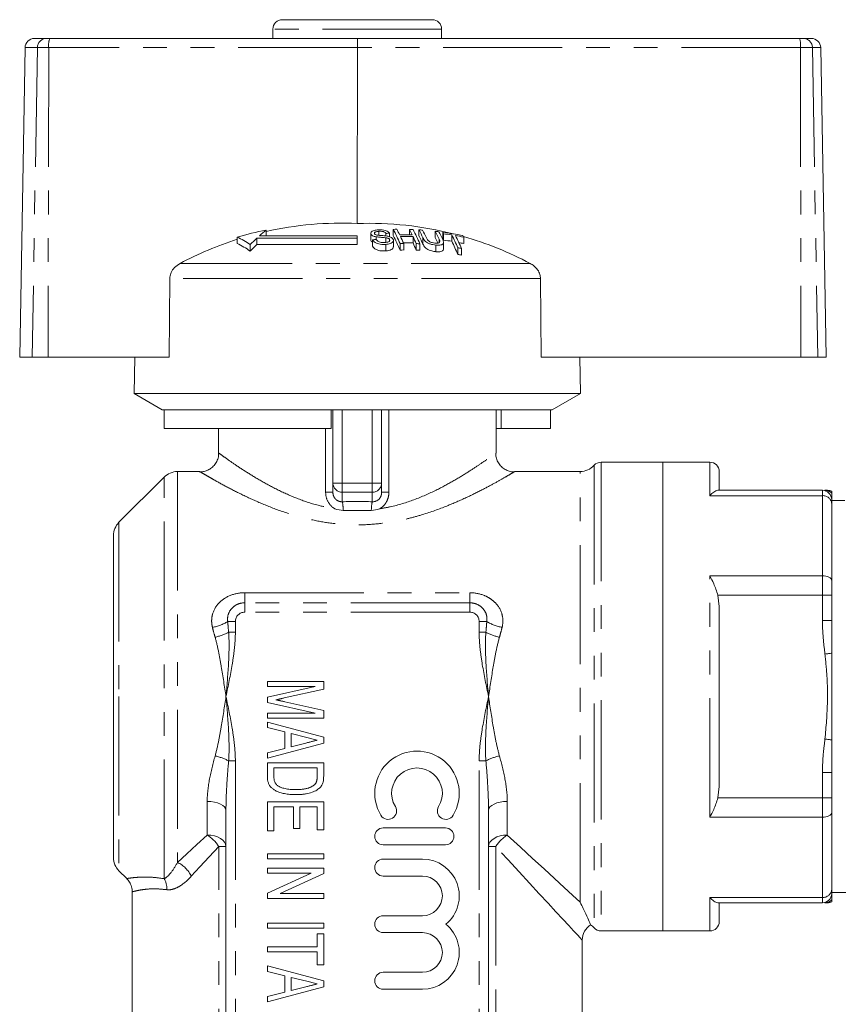
# Model space of a CAD drawing. Units: millimetres. Extents: x 170 to 237, y 97 to 259.
# Drawn here: x 170 to 214, y 207 to 259 of the extents above; entities that cross this region are included whole.
import ezdxf

# ---------------------------------------------------------------- set-up
doc = ezdxf.new("R2010")
doc.units = ezdxf.units.MM
doc.linetypes.add('PHANTOM', pattern=[12.7, 6.35, -1.27, 1.27, -1.27, 1.27, -1.27])

msp = doc.modelspace()

# ---------------------------------------------------------------- linework, layer by layer
at = {"color": 7, "linetype": 'Continuous', "lineweight": 15}
for p, q in [((192.124, 259.295), (184.124, 259.295)), ((183.624, 258.795), (183.624, 258.295)), ((192.624, 258.295), (192.624, 258.795)), ((170.912, 258.295), (171.549, 258.295)), ((171.549, 258.295), (171.729, 258.295)), ((171.729, 258.295), (188.137, 258.295)), ((188.137, 258.295), (211.716, 258.295)), ((211.716, 258.295), (211.906, 258.295)), ((211.906, 258.295), (212.336, 258.295)), ((170.412, 257.804), (170.124, 241.295)), ((188.129, 257.804), (188.126, 248.426)), ((213.124, 241.295), (212.836, 257.804)), ((183.262, 248.069), (183.262, 247.776)), ((188.842, 247.903), (188.842, 247.565)), ((189.281, 248.009), (189.281, 247.797)), ((189.654, 247.898), (189.654, 247.763)), ((189.847, 247.907), (189.847, 247.72)), ((190.044, 248.114), (190.044, 247.78)), ((190.906, 248.109), (190.906, 247.82)), ((191.416, 248.086), (191.416, 247.752)), ((192.279, 248.011), (192.279, 247.676)), ((192.683, 247.961), (192.683, 247.625)), ((192.725, 247.881), (192.725, 247.542)), ((181.727, 247.703), (181.727, 247.361)), ((188.124, 247.641), (182.766, 247.641)), ((182.766, 247.641), (182.766, 247.298)), ((188.124, 247.776), (182.916, 247.776)), ((188.124, 247.641), (188.124, 247.776)), ((188.124, 247.641), (188.124, 247.298)), ((188.854, 247.518), (188.851, 247.565)), ((188.854, 247.856), (188.854, 247.518)), ((188.944, 247.555), (188.944, 247.211)), ((189.135, 247.715), (189.135, 247.574)), ((189.653, 247.664), (189.653, 247.414)), ((189.849, 247.567), (189.849, 247.51)), ((190.052, 247.182), (190.052, 247.527)), ((190.407, 247.358), (190.407, 247.01)), ((190.6, 247.361), (190.6, 247.012)), ((191.097, 247.73), (191.097, 247.389)), ((191.269, 247.353), (191.269, 247.004)), ((191.462, 247.345), (191.462, 246.997)), ((191.625, 247.668), (191.625, 247.326)), ((192.485, 247.597), (192.485, 247.402)), ((192.724, 247.068), (192.724, 247.415)), ((193.165, 247.815), (193.165, 247.475)), ((193.799, 247.699), (193.799, 247.357)), ((182.409, 247.304), (182.409, 246.954)), ((182.766, 247.298), (188.124, 247.298)), ((189.649, 247.314), (189.649, 246.965)), ((192.315, 247.275), (192.315, 246.925)), ((193.486, 247.13), (193.486, 246.777)), ((193.679, 247.096), (193.679, 246.742)), ((178.13, 245.49), (178.086, 241.295)), ((197.938, 241.295), (197.897, 245.49)), ((170.79, 241.295), (170.124, 241.295)), ((171.638, 241.295), (170.79, 241.295)), ((171.638, 241.295), (178.086, 241.295)), ((176.258, 241.295), (176.224, 239.362)), ((197.938, 241.295), (211.782, 241.295)), ((200.024, 239.362), (199.99, 241.295)), ((212.68, 241.295), (211.782, 241.295)), ((213.124, 241.295), (212.68, 241.295)), ((176.224, 239.362), (177.724, 238.495)), ((200.024, 239.362), (176.224, 239.362)), ((198.524, 238.495), (200.024, 239.362)), ((177.819, 238.495), (177.724, 238.495)), ((186.724, 238.495), (177.819, 238.495)), ((177.819, 237.495), (177.819, 238.495)), ((198.524, 238.495), (186.724, 238.495)), ((186.724, 237.495), (186.724, 238.495)), ((186.824, 234.579), (186.824, 238.495)), ((189.424, 238.495), (189.424, 234.579)), ((195.524, 236.183), (195.524, 238.495)), ((195.797, 237.495), (195.797, 238.495)), ((198.429, 237.495), (198.429, 238.495)), ((186.724, 237.495), (177.819, 237.495)), ((180.724, 237.495), (180.724, 236.195)), ((195.797, 237.495), (195.524, 237.495)), ((198.429, 237.495), (195.797, 237.495)), ((180.724, 236.195), (180.727, 236.193)), ((195.507, 236.183), (195.505, 236.182)), ((204.424, 235.695), (201.124, 235.695)), ((206.924, 235.695), (204.424, 235.695)), ((204.424, 235.695), (204.424, 210.695)), ((204.424, 223.195), (204.424, 235.695)), ((177.831, 234.903), (175.417, 232.488)), ((179.724, 235.195), (178.538, 235.195)), ((200.006, 235.195), (196.505, 235.195)), ((207.424, 235.195), (207.424, 234.195)), ((186.824, 234.095), (186.824, 234.579)), ((189.424, 234.579), (189.424, 234.095)), ((207.353, 234.195), (212.924, 234.195)), ((213.424, 233.695), (213.424, 233.481)), ((214.121, 233.645), (213.424, 233.645)), ((213.424, 233.481), (213.424, 229.376)), ((175.124, 214.61), (175.124, 231.781)), ((213.424, 229.376), (213.424, 228.604)), ((207.353, 228.604), (207.424, 227.991)), ((213.424, 228.604), (213.424, 227.244)), ((207.424, 227.991), (207.424, 218.4)), ((183.333, 224.003), (186.333, 224.003)), ((183.333, 223.733), (183.333, 224.003)), ((183.333, 223.165), (185.871, 223.733)), ((185.871, 223.733), (183.333, 223.733)), ((186.333, 224.003), (186.333, 223.597)), ((186.333, 223.597), (184.227, 223.119)), ((204.424, 210.695), (204.424, 223.195)), ((183.333, 222.878), (183.333, 223.165)), ((185.871, 222.31), (183.333, 222.878)), ((184.263, 222.917), (186.333, 222.447)), ((183.333, 222.041), (183.333, 222.31)), ((183.333, 222.31), (185.871, 222.31)), ((186.333, 222.447), (186.333, 222.041)), ((186.333, 222.041), (183.333, 222.041)), ((183.333, 221.828), (186.333, 221.027)), ((183.333, 221.541), (183.333, 221.828)), ((184.256, 221.307), (183.333, 221.541)), ((184.256, 220.429), (184.256, 221.307)), ((184.602, 221.22), (184.602, 220.516)), ((185.43, 221.009), (184.602, 221.22)), ((186.333, 220.709), (183.333, 219.908)), ((184.602, 220.516), (185.382, 220.715)), ((186.333, 221.027), (186.333, 220.709)), ((183.333, 220.195), (184.256, 220.429)), ((183.333, 219.908), (183.333, 220.195)), ((183.333, 219.656), (186.333, 219.656)), ((183.333, 218.918), (183.333, 219.656)), ((186.333, 219.656), (186.333, 218.952)), ((185.986, 219.387), (183.679, 219.387)), ((183.679, 219.387), (183.679, 218.946)), ((185.986, 218.953), (185.986, 219.387)), ((213.424, 219.147), (213.424, 217.787)), ((207.424, 218.4), (207.353, 217.787)), ((183.333, 217.58), (186.333, 217.58)), ((183.333, 216.041), (183.333, 217.58)), ((186.333, 217.58), (186.333, 216.08)), ((213.424, 217.787), (213.424, 217.015)), ((181.124, 200.195), (181.124, 217.133)), ((184.717, 217.31), (183.679, 217.31)), ((183.679, 217.31), (183.679, 216.041)), ((184.717, 216.156), (184.717, 217.31)), ((185.986, 217.31), (185.063, 217.31)), ((185.063, 217.31), (185.063, 216.156)), ((185.986, 216.08), (185.986, 217.31)), ((195.124, 217.133), (195.124, 200.195)), ((213.424, 217.015), (213.424, 212.91)), ((183.679, 216.041), (183.333, 216.041)), ((185.063, 216.156), (184.717, 216.156)), ((186.333, 216.08), (185.986, 216.08)), ((192.829, 216.191), (189.507, 216.191)), ((183.333, 214.541), (183.333, 214.81)), ((183.333, 214.81), (186.333, 214.81)), ((186.333, 214.81), (186.333, 214.541)), ((189.507, 215.29), (192.829, 215.29)), ((186.333, 214.541), (183.333, 214.541)), ((191.603, 214.524), (189.507, 214.524)), ((175.417, 213.903), (175.834, 213.485)), ((183.333, 214.041), (186.333, 214.041)), ((183.333, 213.772), (183.333, 214.041)), ((185.658, 213.772), (183.333, 213.772)), ((183.333, 212.713), (185.658, 213.772)), ((186.333, 213.754), (184.007, 212.695)), ((186.333, 214.041), (186.333, 213.754)), ((189.507, 213.622), (191.603, 213.622)), ((176.124, 212.783), (176.124, 200.195)), ((183.333, 212.426), (183.333, 212.713)), ((184.007, 212.695), (186.333, 212.695)), ((186.333, 212.695), (186.333, 212.426)), ((213.424, 212.91), (213.424, 212.695)), ((213.424, 212.745), (215.028, 212.745)), ((186.333, 212.426), (183.333, 212.426)), ((212.924, 212.195), (207.353, 212.195)), ((207.424, 212.195), (207.424, 211.195)), ((183.333, 211.118), (186.333, 211.118)), ((183.333, 210.849), (183.333, 211.118)), ((186.333, 211.118), (186.333, 210.849)), ((191.603, 211.506), (189.507, 211.506)), ((186.333, 210.849), (183.333, 210.849)), ((189.507, 210.605), (191.603, 210.605)), ((201.124, 210.695), (204.424, 210.695)), ((204.424, 210.695), (206.924, 210.695)), ((185.986, 209.849), (185.986, 210.541)), ((185.986, 210.541), (186.333, 210.541)), ((186.333, 210.541), (186.333, 208.887)), ((200.124, 200.195), (200.124, 210.195)), ((183.333, 209.849), (185.986, 209.849)), ((183.333, 209.58), (183.333, 209.849)), ((185.986, 209.58), (183.333, 209.58)), ((185.986, 208.887), (185.986, 209.58)), ((183.333, 208.828), (186.333, 208.027)), ((183.333, 208.541), (183.333, 208.828)), ((184.256, 208.307), (183.333, 208.541)), ((186.333, 208.887), (185.986, 208.887)), ((191.603, 208.488), (189.507, 208.488)), ((184.256, 207.429), (184.256, 208.307)), ((184.602, 208.22), (184.602, 207.516)), ((185.43, 208.009), (184.602, 208.22)), ((186.333, 208.027), (186.333, 207.709)), ((186.333, 207.709), (183.333, 206.908)), ((183.333, 207.195), (184.256, 207.429)), ((184.602, 207.516), (185.382, 207.715)), ((189.507, 207.587), (191.603, 207.587)), ((183.333, 206.908), (183.333, 207.195))]:
    msp.add_line(p, q, dxfattribs=at)
at = {"color": 8, "linetype": 'PHANTOM', "lineweight": 0}
for p, q in [((192.624, 258.795), (183.624, 258.795)), ((171.068, 257.804), (170.412, 257.804)), ((171.068, 257.804), (170.79, 241.295)), ((171.671, 257.804), (171.068, 257.804)), ((171.671, 257.804), (171.638, 241.295)), ((188.129, 257.804), (171.671, 257.804)), ((211.758, 257.804), (188.129, 257.804)), ((211.758, 257.804), (211.782, 241.295)), ((212.397, 257.804), (211.758, 257.804)), ((212.397, 257.804), (212.68, 241.295)), ((212.836, 257.804), (212.397, 257.804)), ((197.348, 246.296), (178.676, 246.296)), ((197.897, 245.49), (178.13, 245.49)), ((187.324, 238.495), (187.324, 234.579)), ((188.924, 234.579), (188.924, 238.495)), ((189.81, 238.495), (189.81, 234.095)), ((186.438, 234.095), (186.438, 237.495)), ((200.751, 235.529), (200.751, 210.862)), ((201.124, 235.695), (201.124, 210.695)), ((206.924, 233.91), (206.924, 235.695)), ((177.831, 213.481), (177.831, 234.903)), ((178.538, 235.195), (178.538, 214.347)), ((200.006, 212.228), (200.006, 235.195)), ((186.824, 234.579), (187.324, 234.579)), ((187.324, 234.096), (187.324, 234.579)), ((187.324, 234.579), (188.924, 234.579)), ((188.924, 234.096), (188.924, 234.579)), ((188.924, 234.579), (189.424, 234.579)), ((186.438, 234.095), (186.824, 234.095)), ((188.924, 234.096), (187.324, 234.096)), ((187.324, 234.096), (187.324, 233.587)), ((188.924, 233.587), (188.924, 234.096)), ((189.81, 234.095), (189.424, 234.095)), ((212.924, 233.91), (206.924, 233.91)), ((212.924, 233.91), (212.924, 234.195)), ((212.924, 229.634), (212.924, 233.91)), ((175.417, 232.488), (175.417, 223.195)), ((206.924, 216.757), (206.924, 229.634)), ((206.924, 229.634), (212.924, 229.634)), ((212.924, 228.604), (212.924, 229.634)), ((182.124, 228.734), (194.124, 228.734)), ((182.124, 228.734), (182.124, 228.195)), ((194.124, 228.734), (194.124, 228.195)), ((212.924, 228.604), (207.353, 228.604)), ((212.924, 228.604), (213.424, 228.604)), ((212.924, 227.244), (212.924, 228.604)), ((182.124, 227.695), (182.124, 228.195)), ((194.124, 228.195), (182.124, 228.195)), ((194.124, 227.695), (194.124, 228.195)), ((194.124, 227.695), (182.124, 227.695)), ((181.624, 227.195), (181.217, 227.195)), ((181.624, 227.195), (181.624, 226.623)), ((194.624, 226.623), (194.624, 227.195)), ((194.624, 227.195), (195.032, 227.195)), ((212.924, 227.244), (213.424, 227.244)), ((181.264, 226.623), (181.624, 226.623)), ((194.624, 226.623), (194.984, 226.623)), ((175.417, 223.195), (175.417, 213.903)), ((181.624, 219.768), (181.264, 219.768)), ((181.624, 219.768), (181.624, 200.195)), ((194.984, 219.768), (194.624, 219.768)), ((194.624, 200.195), (194.624, 219.768)), ((212.924, 217.787), (212.924, 219.147)), ((212.924, 219.147), (213.424, 219.147)), ((180.124, 215.811), (180.124, 217.6)), ((196.124, 217.6), (196.124, 215.811)), ((207.353, 217.787), (212.924, 217.787)), ((212.924, 216.757), (212.924, 217.787)), ((212.924, 217.787), (213.424, 217.787)), ((212.924, 216.757), (206.924, 216.757)), ((212.924, 212.481), (212.924, 216.757)), ((180.739, 200.195), (180.739, 215.195)), ((181.124, 215.195), (180.739, 215.195)), ((195.509, 215.195), (195.124, 215.195)), ((195.509, 215.195), (195.509, 200.195)), ((206.924, 212.481), (212.924, 212.481)), ((206.924, 210.695), (206.924, 212.481)), ((212.924, 212.195), (212.924, 212.481))]:
    msp.add_line(p, q, dxfattribs=at)
at = {"color": 8, "linetype": 'PHANTOM', "lineweight": 0, "flags": 128}
for points in [[(212.924, 229.634), (213.022, 229.629), (213.115, 229.614), (213.202, 229.591), (213.278, 229.559), (213.34, 229.52), (213.386, 229.475), (213.414, 229.427), (213.424, 229.376)], [(213.065, 225.463), (213.115, 225.469), (213.165, 225.475), (213.213, 225.481), (213.26, 225.487), (213.305, 225.493), (213.348, 225.498), (213.388, 225.503), (213.424, 225.508)], [(213.065, 220.928), (213.115, 220.922), (213.165, 220.916), (213.213, 220.91), (213.26, 220.904), (213.305, 220.898), (213.348, 220.893), (213.388, 220.888), (213.424, 220.883)], [(181.124, 217.133), (181.105, 217.224), (181.048, 217.312), (180.956, 217.392), (180.831, 217.463), (180.68, 217.521), (180.507, 217.564), (180.319, 217.591), (180.124, 217.6)], [(196.124, 217.6), (195.929, 217.591), (195.741, 217.564), (195.568, 217.521), (195.417, 217.463), (195.293, 217.392), (195.2, 217.312), (195.143, 217.224), (195.124, 217.133)], [(213.424, 217.015), (213.414, 216.964), (213.386, 216.916), (213.34, 216.871), (213.278, 216.832), (213.202, 216.8), (213.115, 216.777), (213.022, 216.762), (212.924, 216.757)], [(178.538, 214.347), (179.039, 214.81), (179.569, 215.298), (180.124, 215.811)], [(181.124, 215.195), (181.105, 215.316), (181.048, 215.431), (180.956, 215.537), (180.831, 215.631), (180.68, 215.707), (180.507, 215.764), (180.319, 215.799), (180.124, 215.811)], [(196.124, 215.811), (195.929, 215.799), (195.741, 215.764), (195.568, 215.707), (195.417, 215.631), (195.293, 215.537), (195.2, 215.431), (195.143, 215.316), (195.124, 215.195)], [(196.124, 215.811), (196.821, 215.167), (197.476, 214.563), (198.085, 214.001), (198.645, 213.484), (199.153, 213.014), (199.608, 212.595), (200.006, 212.228)], [(180.739, 215.195), (180.227, 214.64), (179.738, 214.111), (179.276, 213.61)], [(200.124, 210.195), (200.095, 210.227), (200.007, 210.322), (199.862, 210.48), (199.659, 210.699), (199.4, 210.98), (199.086, 211.32), (198.718, 211.718), (198.299, 212.172), (197.831, 212.68), (197.315, 213.239), (196.754, 213.847), (196.151, 214.5), (195.509, 215.195)]]:
    msp.add_lwpolyline(points, dxfattribs=at)
at = {"color": 7, "linetype": 'Continuous', "lineweight": 15}
for centre, radius, start, end in [((184.124, 258.795), 0.5, 90, 180), ((192.124, 258.795), 0.5, 0, 90), ((170.912, 257.795), 0.5, 90, 179), ((212.336, 257.795), 0.5, 1, 90), ((187.275, 230.198), 18.248, 87.3277, 102.7049), ((188.743, 230.082), 18.354, 75.7714, 91.9252), ((186.676, 230.372), 18.024, 100.9173, 105.9343), ((190.618, 239.034), 11.65, 129.1523, 131.3833), ((190.478, 231.071), 16.847, 92.1464, 92.8053), ((190.379, 230.987), 17.13, 90.4724, 91.1199), ((180.085, 242.873), 11.254, 23.4859, 27.7562), ((181.256, 243.368), 10.16, 26.0119, 27.8639), ((181.918, 243.359), 10.166, 26.0023, 27.8538), ((190.376, 230.956), 17.161, 87.5818, 88.2284), ((181.132, 242.86), 11.262, 23.4711, 27.7406), ((182.151, 243.2), 10.475, 25.2471, 27.8025), ((190.376, 230.998), 17.12, 85.8676, 86.5168), ((182.347, 243.192), 10.471, 25.2596, 27.7869), ((182.98, 243.128), 10.503, 25.1809, 27.7072), ((190.378, 231.016), 17.101, 82.9648, 83.6177), ((183.147, 243.098), 10.53, 25.1233, 27.6766), ((184.1, 243.458), 9.692, 27.1465, 27.6837), ((190.373, 230.983), 17.134, 78.6115, 82.2519), ((190.416, 230.986), 17.052, 80.7235, 82.2182), ((187.296, 230.122), 18.328, 107.6875, 118.0552), ((179.608, 243.298), 4.888, 55.0349, 64.3073), ((179.589, 243.003), 4.855, 54.4835, 63.8675), ((191.217, 238.367), 12.547, 132.3411, 134.5817), ((190.62, 230.949), 16.691, 95.0949, 95.7623), ((179.852, 242.515), 11.472, 23.0661, 27.3216), ((190.527, 231.008), 16.816, 88.201, 90.4794), ((190.741, 230.969), 16.392, 90.4926, 91.1692), ((190.569, 231), 16.738, 88.1925, 90.4816), ((179.34, 242.446), 12.286, 23.5803, 25.5114), ((190.569, 230.961), 16.436, 88.1581, 89.9452), ((180.005, 242.439), 12.289, 23.5706, 25.502), ((179.749, 242.079), 12.529, 23.1506, 25.0762), ((190.74, 230.957), 16.404, 87.4766, 88.1531), ((181.94, 242.846), 10.671, 24.8205, 27.3674), ((183.031, 242.905), 10.406, 25.5156, 27.2889), ((183.861, 243.082), 9.923, 26.7099, 27.2425), ((190.418, 230.976), 16.726, 80.5476, 82.072), ((182.809, 242.545), 11.62, 23.2376, 26.9667), ((182.56, 242.182), 11.853, 22.8104, 26.5264), ((190.412, 230.959), 17.079, 78.5617, 80.0635), ((182.979, 242.511), 11.641, 23.1964, 26.9244), ((190.412, 230.938), 16.765, 78.3447, 79.2456), ((185.028, 243.247), 9.835, 26.9126, 27.4462), ((188.732, 230.043), 18.395, 62.0699, 74.067), ((191.297, 238.117), 12.533, 132.8964, 135.1608), ((190.741, 230.958), 16.055, 90.502, 91.1928), ((190.739, 230.9), 16.113, 87.4264, 88.1152), ((190.73, 230.903), 16.459, 79.678, 80.3622), ((190.74, 230.937), 16.076, 79.466, 80.1669), ((200.006, 236.195), 1, 270, 318.1897), ((201.124, 235.195), 0.5, 90, 138.1897), ((206.924, 235.195), 0.5, 0, 90), ((178.538, 234.195), 1, 90, 135), ((212.924, 233.695), 0.5, 0, 90), ((213.198, 233.695), 0.5, 62.6023, 89.9756), ((176.124, 231.781), 1, 135, 180), ((191.309, 218.035), 2.253, 328.6208, 211.3792), ((191.309, 218.035), 1.352, 328.6208, 211.3792), ((189.77, 217.096), 0.451, 211.3792, 31.3792), ((192.848, 217.096), 0.451, 148.6208, 328.6208), ((189.507, 215.74), 0.451, 90, 270), ((192.829, 215.74), 0.451, 270, 90), ((176.124, 214.61), 1, 180, 225), ((189.507, 214.073), 0.451, 90, 270), ((191.603, 212.564), 1.96, 309.6461, 90), ((191.603, 212.564), 1.058, 270, 90), ((212.924, 212.695), 0.5, 270, 0), ((213.198, 212.695), 0.5, 270.0244, 297.3478), ((189.507, 211.055), 0.451, 90, 270), ((206.924, 211.195), 0.5, 270, 0), ((191.603, 209.546), 1.96, 270, 50.3539), ((191.603, 209.546), 1.058, 270, 90), ((201.124, 210.195), 1, 123.8511, 178.8245), ((200.006, 210.195), 1, 41.8103, 56.4985), ((201.124, 211.195), 0.5, 221.8103, 270), ((189.507, 208.038), 0.451, 90, 270)]:
    msp.add_arc(centre, radius, start, end, dxfattribs=at)
at = {"color": 8, "linetype": 'PHANTOM', "lineweight": 0}
for centre, radius, start, end in [((171.559, 257.805), 0.491, 91.0763, 180.0853), ((172.768, 257.924), 1.104, 160.3211, 186.2253), ((210.277, 257.925), 1.486, 355.3479, 14.4511), ((211.901, 257.8), 0.495, 0.4793, 89.4935), ((187.316, 234.588), 0.492, 181.0101, 270.9758), ((188.932, 234.588), 0.492, 269.0242, 358.9899), ((212.957, 233.443), 0.468, 4.7377, 94.0596), ((213.064, 233.701), 0.494, 43.3156, 89.9572), ((185.37, 233.142), 2.004, 359.5068, 12.8415), ((190.878, 233.142), 2.004, 167.1585, 180.4932), ((182.124, 227.195), 0.5, 90, 180), ((194.124, 227.195), 0.5, 0, 90), ((179.972, 229.259), 2.41, 280.273, 301.0965), ((196.276, 229.259), 2.41, 238.9035, 259.727), ((179.842, 229.393), 3.113, 283.0179, 297.1759), ((196.406, 229.393), 3.113, 242.8241, 256.9821), ((179.842, 216.998), 3.113, 62.8241, 76.9821), ((196.406, 216.998), 3.113, 103.0179, 117.1759), ((179.068, 214.139), 1.977, 32.2855, 57.7145), ((197.18, 214.139), 1.977, 122.2855, 147.7145), ((177.875, 212.947), 1.549, 25.3343, 64.6657), ((176.881, 212.946), 1.09, 357.2801, 29.384), ((212.957, 212.948), 0.468, 265.9404, 355.2623), ((213.064, 212.69), 0.494, 270.0428, 316.6844)]:
    msp.add_arc(centre, radius, start, end, dxfattribs=at)
at = {"color": 7, "linetype": 'Continuous', "lineweight": 15}
msp.add_ellipse((188.137, 257.795), major_axis=(0, 0.5), ratio=0.015994, start_param=0, end_param=1.553343, dxfattribs=at)
at = {"color": 8, "linetype": 'PHANTOM', "lineweight": 0}
msp.add_ellipse((188.124, 231.481), major_axis=(7.9, 0), ratio=0.267949, start_param=1.469357, end_param=1.672236, dxfattribs=at)
at = {"color": 7, "linetype": 'Continuous', "lineweight": 15}
for points, knots in [([(189.231, 248.088), (189.159, 248.08), (189.041, 248.066), (188.914, 248.017), (188.853, 247.961), (188.836, 247.905), (188.849, 247.871), (188.854, 247.856)], [0, 0, 0, 0, 0.309081, 0.501331, 0.694846, 0.873524, 1, 1, 1, 1]), ([(189.044, 247.88), (189.041, 247.894), (189.033, 247.921), (189.064, 247.957), (189.123, 247.987), (189.202, 248.002), (189.259, 248.007), (189.281, 248.009)], [0, 0, 0, 0, 0.2064682, 0.4010293, 0.5901696, 0.8386522, 1, 1, 1, 1]), ([(189.126, 247.82), (189.108, 247.828), (189.072, 247.843), (189.053, 247.866), (189.045, 247.878), (189.044, 247.88)], [0, 0, 0, 0, 0.459814, 0.917587, 1, 1, 1, 1]), ([(189.847, 247.907), (189.825, 247.935), (189.787, 247.985), (189.674, 248.043), (189.534, 248.08), (189.379, 248.094), (189.276, 248.09), (189.231, 248.088)], [0, 0, 0, 0, 0.2419243, 0.4193434, 0.5976859, 0.8250908, 1, 1, 1, 1]), ([(189.281, 248.009), (189.335, 248.01), (189.414, 248.013), (189.518, 247.992), (189.588, 247.963), (189.63, 247.929), (189.648, 247.906), (189.654, 247.898)], [0, 0, 0, 0, 0.3379059, 0.5021862, 0.6666415, 0.8955667, 1, 1, 1, 1]), ([(188.854, 247.856), (188.869, 247.836), (188.895, 247.798), (188.98, 247.752), (189.064, 247.728), (189.118, 247.718), (189.135, 247.715)], [0, 0, 0, 0, 0.325754, 0.596933, 0.867487, 1, 1, 1, 1]), ([(188.944, 247.436), (188.928, 247.445), (188.883, 247.468), (188.866, 247.498), (188.854, 247.518)], [0, 0, 0, 0, 0.355197, 1, 1, 1, 1]), ([(188.944, 247.555), (188.968, 247.52), (189.011, 247.455), (189.135, 247.379), (189.275, 247.331), (189.452, 247.306), (189.575, 247.311), (189.649, 247.314)], [0, 0, 0, 0, 0.240377, 0.432554, 0.5956085, 0.7583056, 1, 1, 1, 1]), ([(189.714, 247.756), (189.665, 247.762), (189.567, 247.776), (189.4, 247.787), (189.249, 247.793), (189.155, 247.814), (189.126, 247.82)], [0, 0, 0, 0, 0.250242, 0.499921, 0.842182, 1, 1, 1, 1]), ([(189.135, 247.715), (189.178, 247.709), (189.285, 247.695), (189.459, 247.685), (189.589, 247.671), (189.653, 247.664)], [0, 0, 0, 0, 0.250083, 0.625165, 1, 1, 1, 1]), ([(189.599, 247.409), (189.55, 247.407), (189.462, 247.405), (189.342, 247.429), (189.251, 247.463), (189.183, 247.513), (189.154, 247.551), (189.137, 247.574)], [0, 0, 0, 0, 0.239118, 0.434709, 0.599182, 0.763406, 1, 1, 1, 1]), ([(189.849, 247.567), (189.853, 247.549), (189.86, 247.515), (189.826, 247.469), (189.755, 247.433), (189.675, 247.415), (189.617, 247.41), (189.599, 247.409)], [0, 0, 0, 0, 0.217336, 0.4349605, 0.6266342, 0.878957, 1, 1, 1, 1]), ([(189.649, 247.314), (189.728, 247.324), (189.858, 247.34), (189.99, 247.403), (190.05, 247.474), (190.057, 247.536), (190.043, 247.571), (190.04, 247.58)], [0, 0, 0, 0, 0.314233, 0.520661, 0.727662, 0.929721, 1, 1, 1, 1]), ([(189.653, 247.664), (189.687, 247.658), (189.742, 247.648), (189.804, 247.619), (189.835, 247.591), (189.845, 247.574), (189.849, 247.567)], [0, 0, 0, 0, 0.363192, 0.603895, 0.843849, 1, 1, 1, 1]), ([(190.04, 247.58), (190.024, 247.604), (189.996, 247.649), (189.904, 247.705), (189.806, 247.738), (189.74, 247.751), (189.714, 247.756)], [0, 0, 0, 0, 0.313222, 0.574134, 0.834674, 1, 1, 1, 1]), ([(191.625, 247.668), (191.659, 247.601), (191.707, 247.508), (191.865, 247.392), (192.005, 247.332), (192.161, 247.293), (192.262, 247.282), (192.315, 247.275)], [0, 0, 0, 0, 0.39087, 0.546184, 0.702325, 0.843488, 1, 1, 1, 1]), ([(192.253, 247.383), (192.211, 247.388), (192.136, 247.398), (192.032, 247.433), (191.954, 247.475), (191.867, 247.553), (191.838, 247.614), (191.816, 247.66)], [0, 0, 0, 0, 0.182711, 0.321477, 0.460389, 0.600541, 1, 1, 1, 1]), ([(192.485, 247.597), (192.511, 247.539), (192.544, 247.468), (192.495, 247.402), (192.44, 247.382), (192.357, 247.375), (192.289, 247.38), (192.253, 247.383)], [0, 0, 0, 0, 0.4884683, 0.597222, 0.7065479, 0.842207, 1, 1, 1, 1]), ([(192.315, 247.275), (192.387, 247.271), (192.505, 247.263), (192.633, 247.292), (192.706, 247.336), (192.74, 247.429), (192.705, 247.511), (192.681, 247.568)], [0, 0, 0, 0, 0.221091, 0.362641, 0.503885, 0.647983, 1, 1, 1, 1]), ([(189.649, 246.965), (189.566, 246.961), (189.432, 246.956), (189.247, 246.989), (189.109, 247.044), (189, 247.121), (188.962, 247.181), (188.944, 247.211)], [0, 0, 0, 0, 0.2708139, 0.4343439, 0.5981634, 0.8050086, 1, 1, 1, 1]), ([(190.043, 247.182), (190.046, 247.169), (190.053, 247.124), (189.995, 247.059), (189.882, 247.003), (189.76, 246.974), (189.678, 246.967), (189.649, 246.965)], [0, 0, 0, 0, 0.118243, 0.389862, 0.627449, 0.865341, 1, 1, 1, 1]), ([(192.315, 246.925), (192.244, 246.934), (192.122, 246.949), (191.952, 247.003), (191.825, 247.069), (191.699, 247.18), (191.656, 247.265), (191.625, 247.326)], [0, 0, 0, 0, 0.205678, 0.355614, 0.505968, 0.65062, 1, 1, 1, 1]), ([(192.723, 247.068), (192.721, 247.044), (192.716, 246.995), (192.641, 246.944), (192.519, 246.915), (192.401, 246.917), (192.328, 246.924), (192.315, 246.925)], [0, 0, 0, 0, 0.222982, 0.459543, 0.66855, 0.940846, 1, 1, 1, 1]), ([(178.676, 246.296), (178.571, 246.228), (178.378, 246.105), (178.196, 245.838), (178.135, 245.626), (178.131, 245.513), (178.13, 245.49)], [0, 0, 0, 0, 0.366213, 0.666982, 0.931544, 1, 1, 1, 1]), ([(197.897, 245.49), (197.89, 245.565), (197.874, 245.731), (197.75, 245.969), (197.566, 246.166), (197.416, 246.255), (197.348, 246.296)], [0, 0, 0, 0, 0.218411, 0.48709, 0.769677, 1, 1, 1, 1]), ([(180.731, 236.193), (180.731, 236.141), (180.733, 236.005), (180.668, 235.789), (180.541, 235.565), (180.364, 235.388), (180.167, 235.268), (179.972, 235.202), (179.816, 235.177), (179.728, 235.182), (179.701, 235.183)], [0, 0, 0, 0, 0.096459, 0.252061, 0.410698, 0.569821, 0.710155, 0.836255, 0.949664, 1, 1, 1, 1]), ([(196.502, 235.177), (196.499, 235.177), (196.404, 235.167), (196.231, 235.207), (195.998, 235.302), (195.802, 235.451), (195.639, 235.654), (195.54, 235.888), (195.501, 236.072), (195.509, 236.166), (195.51, 236.181)], [0, 0, 0, 0, 0.005486, 0.18442, 0.327944, 0.486349, 0.649292, 0.819977, 0.969496, 1, 1, 1, 1]), ([(207.353, 234.195), (207.283, 234.176), (207.161, 234.143), (206.995, 233.99), (206.925, 233.911), (206.924, 233.91)], [0, 0, 0, 0, 0.566884, 0.991598, 1, 1, 1, 1]), ([(213.065, 234.195), (213.133, 234.195), (213.212, 234.195), (213.193, 234.195), (213.191, 234.195)], [0, 0, 0, 0, 0.871189, 1, 1, 1, 1]), ([(213.424, 234.04), (213.424, 234.07), (213.424, 234.141), (213.424, 234.136), (213.424, 234.133)], [0, 0, 0, 0, 0.427632, 1, 1, 1, 1]), ([(213.424, 233.695), (213.424, 233.697), (213.424, 233.762), (213.424, 233.901), (213.424, 233.99), (213.424, 234.04)], [0, 0, 0, 0, 0.009599, 0.434987, 1, 1, 1, 1]), ([(206.924, 229.634), (206.925, 229.631), (206.995, 229.501), (207.161, 229.179), (207.283, 228.813), (207.353, 228.604)], [0, 0, 0, 0, 0.008402, 0.433116, 1, 1, 1, 1]), ([(213.424, 225.508), (213.424, 225.838), (213.424, 226.416), (213.424, 226.99), (213.424, 227.239), (213.424, 227.244)], [0, 0, 0, 0, 0.565013, 0.990401, 1, 1, 1, 1]), ([(213.424, 220.883), (213.424, 221.116), (213.424, 221.814), (213.424, 222.984), (213.424, 224.295), (213.424, 225.135), (213.424, 225.508)], [0, 0, 0, 0, 0.151416, 0.454116, 0.75746, 1, 1, 1, 1]), ([(184.227, 223.119), (184.204, 223.113), (184.158, 223.103), (184.091, 223.088), (184.029, 223.074), (183.972, 223.061), (183.919, 223.05), (183.871, 223.04), (183.827, 223.03), (183.8, 223.024), (183.787, 223.022)], [0, 0, 0, 0, 0.162593, 0.3142, 0.454824, 0.584463, 0.704421, 0.813398, 0.911675, 1, 1, 1, 1]), ([(183.787, 223.022), (183.801, 223.019), (183.831, 223.012), (183.879, 223.002), (183.932, 222.991), (183.989, 222.978), (184.051, 222.965), (184.117, 222.95), (184.189, 222.935), (184.238, 222.923), (184.263, 222.917)], [0, 0, 0, 0, 0.089382, 0.190119, 0.299804, 0.419641, 0.54937, 0.689514, 0.839546, 1, 1, 1, 1]), ([(185.382, 220.715), (185.412, 220.723), (185.472, 220.738), (185.559, 220.76), (185.641, 220.78), (185.719, 220.8), (185.793, 220.819), (185.861, 220.836), (185.925, 220.853), (185.967, 220.863), (185.986, 220.868)], [0, 0, 0, 0, 0.151205, 0.295398, 0.431411, 0.560646, 0.681936, 0.79528, 0.901613, 1, 1, 1, 1]), ([(185.986, 220.868), (185.894, 220.891), (185.709, 220.938), (185.523, 220.985), (185.43, 221.009)], [0, 0, 0, 0, 0.49657, 1, 1, 1, 1]), ([(213.424, 219.147), (213.424, 219.152), (213.424, 219.401), (213.424, 219.975), (213.424, 220.553), (213.424, 220.883)], [0, 0, 0, 0, 0.009599, 0.434987, 1, 1, 1, 1]), ([(184.849, 217.964), (184.794, 217.965), (184.686, 217.966), (184.53, 217.977), (184.383, 217.993), (184.246, 218.017), (184.12, 218.046), (184.005, 218.079), (183.901, 218.115), (183.808, 218.156), (183.726, 218.2), (183.653, 218.246), (183.589, 218.293), (183.534, 218.343), (183.487, 218.398), (183.445, 218.456), (183.411, 218.52), (183.382, 218.589), (183.36, 218.664), (183.344, 218.744), (183.334, 218.829), (183.333, 218.888), (183.333, 218.918)], [0, 0, 0, 0, 0.08199, 0.159373, 0.232315, 0.301064, 0.365042, 0.424073, 0.478553, 0.528279, 0.574121, 0.616558, 0.655583, 0.692163, 0.726891, 0.762073, 0.797818, 0.834828, 0.872975, 0.913281, 0.955426, 1, 1, 1, 1]), ([(183.679, 218.946), (183.679, 218.913), (183.681, 218.852), (183.691, 218.766), (183.708, 218.691), (183.732, 218.626), (183.763, 218.57), (183.8, 218.52), (183.842, 218.475), (183.875, 218.451), (183.891, 218.44)], [0, 0, 0, 0, 0.16893, 0.318883, 0.452409, 0.571202, 0.681497, 0.788657, 0.894703, 1, 1, 1, 1]), ([(184.855, 218.233), (184.894, 218.234), (184.968, 218.235), (185.076, 218.239), (185.178, 218.248), (185.272, 218.259), (185.36, 218.274), (185.441, 218.292), (185.515, 218.314), (185.582, 218.339), (185.644, 218.366), (185.7, 218.394), (185.75, 218.425), (185.796, 218.456), (185.836, 218.489), (185.871, 218.524), (185.901, 218.56), (185.917, 218.586), (185.925, 218.599)], [0, 0, 0, 0, 0.097625, 0.189708, 0.276373, 0.357196, 0.432394, 0.503183, 0.568681, 0.629155, 0.686131, 0.739618, 0.78984, 0.836481, 0.880782, 0.922702, 0.962292, 1, 1, 1, 1]), ([(185.925, 218.599), (185.93, 218.608), (185.94, 218.629), (185.952, 218.663), (185.963, 218.701), (185.971, 218.744), (185.979, 218.79), (185.983, 218.84), (185.985, 218.895), (185.986, 218.933), (185.986, 218.953)], [0, 0, 0, 0, 0.090386, 0.189462, 0.299596, 0.417852, 0.546947, 0.686729, 0.837622, 1, 1, 1, 1]), ([(186.289, 218.587), (186.278, 218.558), (186.257, 218.501), (186.208, 218.422), (186.148, 218.349), (186.099, 218.308), (186.075, 218.287)], [0, 0, 0, 0, 0.2457832, 0.4904011, 0.7415852, 1, 1, 1, 1]), ([(186.333, 218.952), (186.332, 218.914), (186.332, 218.844), (186.323, 218.745), (186.312, 218.66), (186.296, 218.61), (186.289, 218.587)], [0, 0, 0, 0, 0.304784, 0.572992, 0.803919, 1, 1, 1, 1]), ([(183.891, 218.44), (183.916, 218.423), (183.97, 218.39), (184.06, 218.351), (184.162, 218.315), (184.277, 218.286), (184.403, 218.262), (184.543, 218.246), (184.695, 218.235), (184.801, 218.234), (184.855, 218.233)], [0, 0, 0, 0, 0.090342, 0.188584, 0.296226, 0.413638, 0.542782, 0.682709, 0.835192, 1, 1, 1, 1]), ([(186.075, 218.287), (186.039, 218.261), (185.967, 218.207), (185.845, 218.141), (185.709, 218.086), (185.559, 218.042), (185.398, 218.007), (185.225, 217.982), (185.041, 217.967), (184.914, 217.965), (184.849, 217.964)], [0, 0, 0, 0, 0.1019192, 0.2086022, 0.3217809, 0.4424139, 0.570637, 0.705687, 0.8486347, 1, 1, 1, 1]), ([(207.353, 217.787), (207.283, 217.578), (207.161, 217.212), (206.995, 216.89), (206.925, 216.76), (206.924, 216.757)], [0, 0, 0, 0, 0.566884, 0.991598, 1, 1, 1, 1]), ([(175.829, 213.48), (175.856, 213.456), (175.945, 213.374), (176.049, 213.182), (176.121, 212.966), (176.118, 212.827), (176.117, 212.783)], [0, 0, 0, 0, 0.139292, 0.465694, 0.82958, 1, 1, 1, 1]), ([(213.424, 212.351), (213.424, 212.401), (213.424, 212.49), (213.424, 212.629), (213.424, 212.694), (213.424, 212.695)], [0, 0, 0, 0, 0.565013, 0.990401, 1, 1, 1, 1]), ([(200.561, 211.034), (200.562, 211.031), (200.569, 211.015), (200.504, 211.175), (200.322, 211.592), (200.124, 212), (200.007, 212.226), (200.006, 212.228)], [0, 0, 0, 0, 0.0526663, 0.3536767, 0.6633421, 0.9980316, 1, 1, 1, 1]), ([(206.924, 212.481), (206.925, 212.48), (206.995, 212.401), (207.161, 212.248), (207.283, 212.215), (207.353, 212.195)], [0, 0, 0, 0, 0.008402, 0.433116, 1, 1, 1, 1]), ([(213.191, 212.195), (213.189, 212.195), (213.186, 212.195), (213.109, 212.195), (213.065, 212.195)], [0, 0, 0, 0, 0.432873, 1, 1, 1, 1]), ([(213.424, 212.258), (213.424, 212.256), (213.424, 212.248), (213.424, 212.264), (213.424, 212.322), (213.424, 212.351)], [0, 0, 0, 0, 0.205415, 0.602913, 1, 1, 1, 1]), ([(185.986, 207.868), (185.894, 207.891), (185.709, 207.938), (185.523, 207.985), (185.43, 208.009)], [0, 0, 0, 0, 0.49657, 1, 1, 1, 1]), ([(185.382, 207.715), (185.412, 207.723), (185.472, 207.738), (185.559, 207.76), (185.641, 207.78), (185.719, 207.8), (185.793, 207.819), (185.861, 207.836), (185.925, 207.853), (185.967, 207.863), (185.986, 207.868)], [0, 0, 0, 0, 0.151205, 0.295398, 0.431411, 0.560646, 0.681936, 0.79528, 0.901613, 1, 1, 1, 1])]:
    msp.add_open_spline(points, degree=3, knots=knots, dxfattribs=at)
at = {"color": 8, "linetype": 'PHANTOM', "lineweight": 0}
for points, knots in [([(180.727, 236.193), (180.741, 236.183), (180.768, 236.163), (181.004, 235.991), (181.416, 235.699), (181.871, 235.392), (182.393, 235.057), (182.979, 234.699), (183.88, 234.21), (184.898, 233.753), (185.921, 233.399), (186.632, 233.266), (186.936, 233.208)], [0, 0, 0, 0, 0.090042, 0.187204, 0.30227, 0.421168, 0.448721, 0.564662, 0.68321, 0.796618, 0.913036, 1, 1, 1, 1]), ([(189.313, 233.208), (189.503, 233.242), (190.144, 233.354), (191.187, 233.683), (192.301, 234.175), (193.253, 234.689), (194.011, 235.152), (194.625, 235.558), (195.088, 235.88), (195.393, 236.099), (195.532, 236.201), (195.512, 236.186), (195.507, 236.183)], [0, 0, 0, 0, 0.054183, 0.181846, 0.314699, 0.42949, 0.546788, 0.650897, 0.75744, 0.860681, 0.967379, 1, 1, 1, 1]), ([(196.505, 235.184), (196.51, 235.187), (196.532, 235.2), (196.377, 235.108), (196.036, 234.908), (195.507, 234.608), (194.814, 234.236), (193.947, 233.805), (192.874, 233.334), (191.826, 232.956), (190.876, 232.692), (190.028, 232.509), (189.041, 232.374), (187.933, 232.336), (186.822, 232.414), (185.667, 232.611), (184.485, 232.932), (183.336, 233.351), (182.297, 233.807), (181.374, 234.266), (180.723, 234.619), (180.297, 234.86), (180.004, 235.03), (179.773, 235.166), (179.741, 235.186), (179.724, 235.195)], [0, 0, 0, 0, 0.014272, 0.0594056, 0.1061775, 0.151984, 0.1989877, 0.2502821, 0.3027524, 0.361698, 0.3921809, 0.4226575, 0.4646313, 0.5076235, 0.5495576, 0.5925055, 0.6443413, 0.6975324, 0.7491444, 0.8019172, 0.8580994, 0.8873369, 0.9165675, 0.957666, 1, 1, 1, 1]), ([(186.438, 234.095), (186.438, 233.915), (186.481, 233.737), (186.652, 233.424), (186.781, 233.292), (186.936, 233.208)], [0, 0, 0, 0, 0.5, 0.5, 1, 1, 1, 1]), ([(187.324, 233.587), (187.257, 233.584), (187.191, 233.594), (187.067, 233.642), (187.01, 233.68), (186.918, 233.776), (186.881, 233.835), (186.835, 233.961), (186.824, 234.028), (186.824, 234.095)], [0, 0, 0, 0, 0.25, 0.25, 0.5, 0.5, 0.75, 0.75, 1, 1, 1, 1]), ([(189.424, 234.095), (189.424, 234.028), (189.413, 233.962), (189.367, 233.835), (189.331, 233.777), (189.192, 233.631), (189.057, 233.58), (188.924, 233.587)], [0, 0, 0, 0, 0.25, 0.25, 0.5, 0.5, 1, 1, 1, 1]), ([(189.313, 233.208), (189.468, 233.292), (189.597, 233.425), (189.725, 233.658), (189.757, 233.743), (189.8, 233.916), (189.81, 234.005), (189.81, 234.095)], [0, 0, 0, 0, 0.5, 0.5, 0.75, 0.75, 1, 1, 1, 1]), ([(180.402, 226.888), (180.372, 227.006), (180.358, 227.125), (180.361, 227.362), (180.379, 227.482), (180.475, 227.823), (180.6, 228.032), (180.936, 228.374), (181.151, 228.51), (181.616, 228.688), (181.869, 228.734), (182.124, 228.734)], [0, 0, 0, 0, 0.125, 0.125, 0.25, 0.25, 0.5, 0.5, 0.75, 0.75, 1, 1, 1, 1]), ([(194.124, 228.734), (194.379, 228.734), (194.63, 228.689), (194.981, 228.554), (195.091, 228.499), (195.297, 228.368), (195.393, 228.29), (195.646, 228.035), (195.772, 227.826), (195.87, 227.481), (195.887, 227.364), (195.89, 227.127), (195.876, 227.006), (195.846, 226.888)], [0, 0, 0, 0, 0.25, 0.25, 0.375, 0.375, 0.5, 0.5, 0.75, 0.75, 0.875, 0.875, 1, 1, 1, 1]), ([(182.124, 228.195), (181.993, 228.195), (181.862, 228.169), (181.625, 228.068), (181.516, 227.992), (181.345, 227.806), (181.281, 227.693), (181.207, 227.451), (181.198, 227.323), (181.217, 227.195)], [0, 0, 0, 0, 0.25, 0.25, 0.5, 0.5, 0.75, 0.75, 1, 1, 1, 1]), ([(195.032, 227.195), (195.05, 227.323), (195.041, 227.451), (194.967, 227.694), (194.902, 227.807), (194.731, 227.993), (194.624, 228.068), (194.385, 228.169), (194.255, 228.195), (194.124, 228.195)], [0, 0, 0, 0, 0.25, 0.25, 0.5, 0.5, 0.75, 0.75, 1, 1, 1, 1]), ([(180.543, 226.36), (180.508, 226.484), (180.473, 226.609), (180.441, 226.733), (180.428, 226.785), (180.414, 226.836), (180.402, 226.888)], [0, 0, 0, 0, 0.0004022485, 0.0004022485, 0.0004022485, 0.0005690181, 0.0005690181, 0.0005690181, 0.0005690181]), ([(181.217, 227.195), (181.221, 227.14), (181.225, 227.084), (181.23, 227.028), (181.241, 226.893), (181.252, 226.758), (181.264, 226.623)], [0, 0, 0, 0, 0.000168864, 0.000168864, 0.000168864, 0.0005769356, 0.0005769356, 0.0005769356, 0.0005769356]), ([(194.984, 226.623), (194.996, 226.758), (195.008, 226.893), (195.018, 227.028), (195.023, 227.084), (195.027, 227.14), (195.032, 227.195)], [0, 0, 0, 0, 0.0004080635, 0.0004080635, 0.0004080635, 0.0005769241, 0.0005769241, 0.0005769241, 0.0005769241]), ([(195.846, 226.888), (195.834, 226.836), (195.821, 226.785), (195.807, 226.733), (195.775, 226.609), (195.741, 226.484), (195.705, 226.36)], [0, 0, 0, 0, 0.0001667969, 0.0001667969, 0.0001667969, 0.0005691113, 0.0005691113, 0.0005691113, 0.0005691113]), ([(213.065, 225.463), (213.028, 225.758), (212.953, 226.35), (212.934, 226.946), (212.924, 227.244)], [0, 0, 0, 0, 0.499287, 1, 1, 1, 1]), ([(180.543, 226.36), (180.615, 226.107), (180.673, 225.849), (180.78, 225.328), (180.828, 225.064), (180.963, 224.269), (181.044, 223.732), (181.124, 223.195)], [0, 0, 0, 0, 0.25, 0.25, 0.5, 0.5, 1, 1, 1, 1]), ([(181.264, 226.623), (181.286, 226.338), (181.291, 226.053), (181.284, 225.481), (181.273, 225.195), (181.224, 224.338), (181.174, 223.766), (181.124, 223.195)], [0, 0, 0, 0, 0.25, 0.25, 0.5, 0.5, 1, 1, 1, 1]), ([(181.624, 226.623), (181.624, 226.333), (181.604, 226.044), (181.544, 225.47), (181.503, 225.184), (181.361, 224.329), (181.242, 223.761), (181.124, 223.195)], [0, 0, 0, 0, 0.25, 0.25, 0.5, 0.5, 1, 1, 1, 1]), ([(194.624, 226.623), (194.624, 226.333), (194.644, 226.044), (194.704, 225.47), (194.746, 225.184), (194.887, 224.329), (195.006, 223.761), (195.124, 223.195)], [0, 0, 0, 0, 0.25, 0.25, 0.5, 0.5, 1, 1, 1, 1]), ([(194.984, 226.623), (194.963, 226.338), (194.957, 226.053), (194.964, 225.481), (194.975, 225.195), (195.024, 224.338), (195.074, 223.766), (195.124, 223.195)], [0, 0, 0, 0, 0.25, 0.25, 0.5, 0.5, 1, 1, 1, 1]), ([(195.705, 226.36), (195.633, 226.107), (195.575, 225.849), (195.468, 225.328), (195.42, 225.064), (195.285, 224.269), (195.205, 223.732), (195.124, 223.195)], [0, 0, 0, 0, 0.25, 0.25, 0.5, 0.5, 1, 1, 1, 1]), ([(213.065, 220.928), (213.123, 221.594), (213.219, 222.68), (213.189, 224.197), (213.106, 225.04), (213.065, 225.463)], [0, 0, 0, 0, 0.44057, 0.719676, 1, 1, 1, 1]), ([(180.543, 220.031), (180.615, 220.284), (180.673, 220.543), (180.78, 221.064), (180.828, 221.327), (180.963, 222.122), (181.043, 222.658), (181.124, 223.195)], [0, 0, 0, 0, 0.25, 0.25, 0.5, 0.5, 1, 1, 1, 1]), ([(181.264, 219.768), (181.286, 220.053), (181.291, 220.338), (181.284, 220.91), (181.273, 221.196), (181.224, 222.053), (181.174, 222.625), (181.124, 223.195)], [0, 0, 0, 0, 0.25, 0.25, 0.5, 0.5, 1, 1, 1, 1]), ([(181.624, 219.768), (181.624, 220.057), (181.604, 220.346), (181.544, 220.921), (181.502, 221.208), (181.361, 222.063), (181.242, 222.629), (181.124, 223.195)], [0, 0, 0, 0, 0.25, 0.25, 0.5, 0.5, 1, 1, 1, 1]), ([(194.624, 219.768), (194.624, 220.057), (194.644, 220.346), (194.704, 220.921), (194.746, 221.208), (194.887, 222.063), (195.006, 222.629), (195.124, 223.195)], [0, 0, 0, 0, 0.25, 0.25, 0.5, 0.5, 1, 1, 1, 1]), ([(194.984, 219.768), (194.963, 220.053), (194.957, 220.338), (194.964, 220.91), (194.975, 221.196), (195.024, 222.053), (195.074, 222.625), (195.124, 223.195)], [0, 0, 0, 0, 0.25, 0.25, 0.5, 0.5, 1, 1, 1, 1]), ([(195.705, 220.031), (195.633, 220.284), (195.575, 220.542), (195.468, 221.063), (195.42, 221.327), (195.285, 222.122), (195.204, 222.659), (195.124, 223.195)], [0, 0, 0, 0, 0.25, 0.25, 0.5, 0.5, 1, 1, 1, 1]), ([(212.924, 219.147), (212.934, 219.444), (212.953, 220.04), (213.027, 220.632), (213.065, 220.928)], [0, 0, 0, 0, 0.49878, 1, 1, 1, 1]), ([(180.124, 217.6), (180.124, 217.996), (180.173, 218.395), (180.323, 219.205), (180.425, 219.617), (180.543, 220.031)], [0, 0, 0, 0, 0.5, 0.5, 1, 1, 1, 1]), ([(195.705, 220.031), (195.823, 219.617), (195.925, 219.205), (196.075, 218.396), (196.124, 217.996), (196.124, 217.6)], [0, 0, 0, 0, 0.5, 0.5, 1, 1, 1, 1]), ([(181.264, 219.768), (181.225, 219.327), (181.191, 218.887), (181.141, 218.009), (181.124, 217.571), (181.124, 217.133)], [0, 0, 0, 0, 0.5, 0.5, 1, 1, 1, 1]), ([(195.124, 217.133), (195.124, 217.571), (195.107, 218.009), (195.057, 218.887), (195.023, 219.327), (194.984, 219.768)], [0, 0, 0, 0, 0.5, 0.5, 1, 1, 1, 1]), ([(178.538, 214.347), (178.426, 214.14), (178.31, 213.959), (178.131, 213.735), (178.071, 213.667), (177.951, 213.555), (177.891, 213.51), (177.831, 213.481)], [0, 0, 0, 0, 0.5, 0.5, 0.75, 0.75, 1, 1, 1, 1]), ([(175.838, 213.49), (175.836, 213.489), (175.823, 213.487), (175.886, 213.498), (176.031, 213.519), (176.274, 213.548), (176.636, 213.571), (177.136, 213.577), (177.598, 213.513), (177.831, 213.481)], [0, 0, 0, 0, 0.0295739, 0.1739223, 0.3182777, 0.4672184, 0.6161647, 0.8067667, 1, 1, 1, 1]), ([(177.97, 212.894), (178.074, 212.879), (178.182, 212.891), (178.4, 212.952), (178.513, 213.002), (178.846, 213.196), (179.064, 213.38), (179.276, 213.61)], [0, 0, 0, 0, 0.25, 0.25, 0.5, 0.5, 1, 1, 1, 1]), ([(177.97, 212.894), (177.757, 212.916), (177.326, 212.961), (176.869, 212.924), (176.539, 212.877), (176.314, 212.829), (176.176, 212.796), (176.117, 212.779), (176.129, 212.782), (176.131, 212.783)], [0, 0, 0, 0, 0.187416, 0.377727, 0.523708, 0.66969, 0.819808, 0.969919, 1, 1, 1, 1])]:
    msp.add_open_spline(points, degree=3, knots=knots, dxfattribs=at)
at = {"color": 7, "linetype": 'Continuous', "lineweight": 15}
for points in [[(187.374, 233.125), (187.224, 233.128), (187.075, 233.158), (186.936, 233.208)], [(188.874, 233.125), (189.024, 233.128), (189.173, 233.158), (189.313, 233.208)], [(187.374, 233.125), (187.872, 233.113), (188.376, 233.113), (188.874, 233.125)]]:
    msp.add_open_spline(points, degree=3, dxfattribs=at)

doc.saveas('drawing.dxf')
